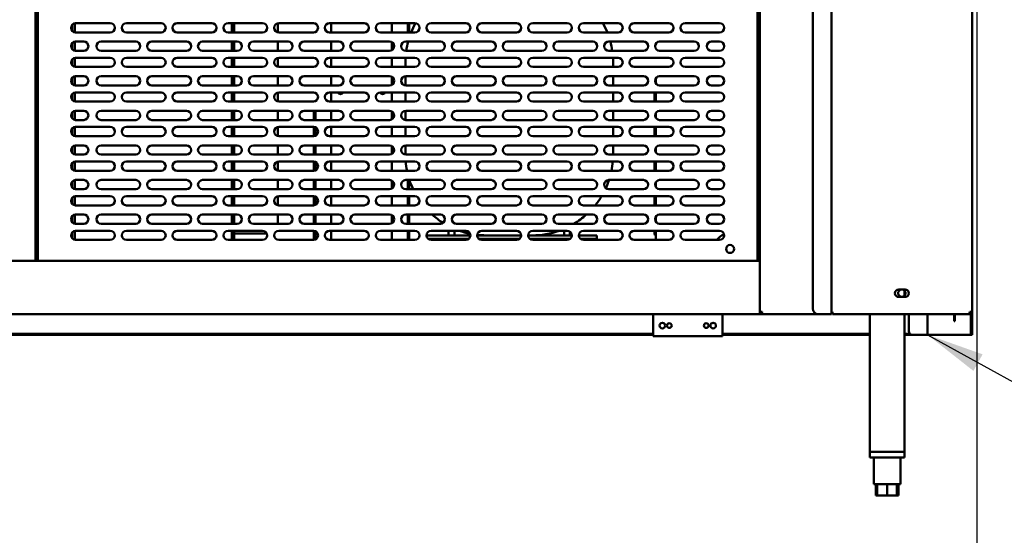
# Model space of a CAD drawing. Units: millimetres. Extents: x 65 to 5840, y 100 to 4100.
# Drawn here: x 1514 to 2368, y 1038 to 1485 of the extents above; entities that cross this region are included whole.
import ezdxf

# ---------------------------------------------------------------- set-up
doc = ezdxf.new("R2010")
doc.units = ezdxf.units.MM
doc.header["$LTSCALE"] = 20
for name, color, linetype, lineweight in [('Dimension (ISO)', 7, 'Continuous', 25), ('Symbol (ISO)', 7, 'Continuous', 25), ('Visible (ISO)', 7, 'Continuous', 50)]:
    doc.layers.add(name, color=color, linetype=linetype, lineweight=lineweight)
doc.styles.add('Note Text (ISO)', font='tahoma.ttf')
doc.dimstyles.new('Default (ISO)', dxfattribs={"dimscale": 20, "dimtxt": 2.5, "dimasz": 2.5, "dimexe": 1, "dimexo": 2, "dimgap": 0.762, "dimtad": 1, "dimtoh": 1, "dimdec": 1, "dimrnd": 1e-08, "dimzin": 0, "dimdsep": 46, "dimtxsty": 'Note Text (ISO)', "dimcen": 0.09, "dimdle": 10, "dimclrd": 256, "dimclre": 256, "dimclrt": 256, "dimadec": 1, "dimazin": 0, "dimtfac": 1.40208, "dimtmove": 0, "dimatfit": 3, "dimfxl": 1, "dimtolj": 1, "dimtzin": 0, "dimlwd": -1, "dimlwe": -1, "dimarcsym": 0})
doc.dimstyles.new('Default - Method 1b (ISO)$7', dxfattribs={"dimscale": 20, "dimtxt": 2.5, "dimasz": 2.5, "dimexe": 3.175, "dimexo": 0, "dimgap": 0.762, "dimtad": 1, "dimtoh": 1, "dimrnd": 1e-08, "dimtxsty": 'Note Text (ISO)', "dimcen": 0.09, "dimdle": 10, "dimclrd": 256, "dimclre": 256, "dimclrt": 256, "dimazin": 2, "dimtfac": 1.4, "dimtmove": 0, "dimatfit": 3, "dimfxl": 1, "dimtolj": 1, "dimlwd": -1, "dimlwe": -1, "dimarcsym": 0})

# ---------------------------------------------------------------- blocks, each defined once
blk = doc.blocks.new('*D6')
at = {"layer": 'Defpoints', "color": 0, "transparency": 16777216}
for p in [(412.64, 1932), (2343.64, 1932), (2343.64, 937.78)]:
    blk.add_point(p, dxfattribs=at)
at = {"layer": 'Dimension (ISO)', "transparency": 16777216}
for p, q in [((412.64, 1892), (412.64, 917.78)), ((2343.64, 1892), (2343.64, 917.78)), ((462.64, 937.78), (2293.64, 937.78))]:
    blk.add_line(p, q, dxfattribs=at)
for points in [[(462.64, 946.11), (462.64, 929.44), (412.64, 937.78)], [(2293.64, 946.11), (2293.64, 929.44), (2343.64, 937.78)]]:
    blk.add_solid(points, dxfattribs=at)
at = {"layer": 'Dimension (ISO)', "transparency": 16777216, "insert": (1597.62, 1005.1), "char_height": 50, "attachment_point": 1, "style": 'Note Text (ISO)'}
blk.add_mtext('\\A1;1931', dxfattribs=at)

msp = doc.modelspace()

# ---------------------------------------------------------------- linework, layer by layer
at = {"layer": 'Visible (ISO)'}
for p, q in [((2155.54, 1231.34), (2155.54, 1932)), ((2217.74, 1230), (2217.74, 1928.6)), ((2339.74, 1928.6), (2339.74, 1232.2)), ((2201.54, 1923.6), (2201.54, 1235)), ((1527.94, 1690), (1527.94, 1276.4)), ((1530.14, 1690), (1530.14, 1276.4)), ((2153.54, 1690), (2153.54, 1276.4)), ((1559.94, 1481.16), (1559.94, 1475.65)), ((1562.04, 1474.48), (1562.04, 1482.32)), ((1562.84, 1482.4), (1592.84, 1482.4)), ((1606.84, 1482.4), (1636.84, 1482.4)), ((1650.84, 1482.4), (1680.84, 1482.4)), ((1694.84, 1482.4), (1724.84, 1482.4)), ((1698.04, 1482.4), (1698.04, 1474.4)), ((1700.04, 1474.4), (1700.04, 1482.4)), ((1738.04, 1482.32), (1738.04, 1474.48)), ((1738.84, 1482.4), (1768.84, 1482.4)), ((1782.84, 1482.4), (1812.84, 1482.4)), ((1784.34, 1482.4), (1784.34, 1474.4)), ((1826.84, 1482.4), (1856.84, 1482.4)), ((1836.74, 1482.4), (1836.74, 1474.4)), ((1850.54, 1482.4), (1850.54, 1474.4)), ((1851.74, 1482.4), (1851.74, 1474.4)), ((1870.84, 1482.4), (1900.84, 1482.4)), ((1914.84, 1482.4), (1944.84, 1482.4)), ((1958.84, 1482.4), (1988.84, 1482.4)), ((2002.84, 1482.4), (2032.84, 1482.4)), ((2046.84, 1482.4), (2076.84, 1482.4)), ((2090.84, 1482.4), (2120.84, 1482.4)), ((1592.84, 1474.4), (1562.84, 1474.4)), ((1636.84, 1474.4), (1606.84, 1474.4)), ((1680.84, 1474.4), (1650.84, 1474.4)), ((1724.84, 1474.4), (1694.84, 1474.4)), ((1768.84, 1474.4), (1738.84, 1474.4)), ((1812.84, 1474.4), (1782.84, 1474.4)), ((1856.84, 1474.4), (1826.84, 1474.4)), ((1900.84, 1474.4), (1870.84, 1474.4)), ((1944.84, 1474.4), (1914.84, 1474.4)), ((1988.84, 1474.4), (1958.84, 1474.4)), ((2032.84, 1474.4), (2002.84, 1474.4)), ((2076.84, 1474.4), (2046.84, 1474.4)), ((2120.84, 1474.4), (2090.84, 1474.4)), ((1559.94, 1465.16), (1559.94, 1459.65)), ((1562.04, 1458.48), (1562.04, 1466.32)), ((1562.84, 1466.4), (1569.84, 1466.4)), ((1584.84, 1466.4), (1614.84, 1466.4)), ((1628.84, 1466.4), (1658.84, 1466.4)), ((1672.84, 1466.4), (1702.84, 1466.4)), ((1698.04, 1466.4), (1698.04, 1458.4)), ((1700.04, 1458.4), (1700.04, 1466.4)), ((1716.84, 1466.4), (1746.84, 1466.4)), ((1738.04, 1466.4), (1738.04, 1458.4)), ((1760.84, 1466.4), (1790.84, 1466.4)), ((1784.34, 1466.4), (1784.34, 1458.4)), ((1804.84, 1466.4), (1834.84, 1466.4)), ((1836.74, 1465.92), (1836.74, 1458.88)), ((1848.84, 1466.4), (1878.84, 1466.4)), ((1850.54, 1466.4), (1850.54, 1465.01)), ((1892.84, 1466.4), (1922.84, 1466.4)), ((1936.84, 1466.4), (1966.84, 1466.4)), ((1980.84, 1466.4), (2010.84, 1466.4)), ((2024.84, 1466.4), (2054.84, 1466.4)), ((2068.84, 1466.4), (2098.84, 1466.4)), ((2113.84, 1466.4), (2120.84, 1466.4)), ((1559.94, 1451.16), (1559.94, 1445.65)), ((1562.04, 1444.48), (1562.04, 1452.32)), ((1569.84, 1458.4), (1562.84, 1458.4)), ((1562.84, 1452.4), (1592.84, 1452.4)), ((1614.84, 1458.4), (1584.84, 1458.4)), ((1606.84, 1452.4), (1636.84, 1452.4)), ((1658.84, 1458.4), (1628.84, 1458.4)), ((1650.84, 1452.4), (1680.84, 1452.4)), ((1702.84, 1458.4), (1672.84, 1458.4)), ((1694.84, 1452.4), (1724.84, 1452.4)), ((1698.04, 1452.4), (1698.04, 1444.4)), ((1700.04, 1444.4), (1700.04, 1452.4)), ((1746.84, 1458.4), (1716.84, 1458.4)), ((1738.04, 1452.32), (1738.04, 1444.48)), ((1738.84, 1452.4), (1768.84, 1452.4)), ((1790.84, 1458.4), (1760.84, 1458.4)), ((1782.84, 1452.4), (1812.84, 1452.4)), ((1784.34, 1452.4), (1784.34, 1444.4)), ((1834.84, 1458.4), (1804.84, 1458.4)), ((1826.84, 1452.4), (1856.84, 1452.4)), ((1836.74, 1452.4), (1836.74, 1444.4)), ((1878.84, 1458.4), (1848.84, 1458.4)), ((1870.84, 1452.4), (1900.84, 1452.4)), ((1922.84, 1458.4), (1892.84, 1458.4)), ((1914.84, 1452.4), (1944.84, 1452.4)), ((1966.84, 1458.4), (1936.84, 1458.4)), ((1958.84, 1452.4), (1988.84, 1452.4)), ((2010.84, 1458.4), (1980.84, 1458.4)), ((2002.84, 1452.4), (2032.84, 1452.4)), ((2054.84, 1458.4), (2024.84, 1458.4)), ((2046.84, 1452.4), (2076.84, 1452.4)), ((2098.84, 1458.4), (2068.84, 1458.4)), ((2090.84, 1452.4), (2120.84, 1452.4)), ((2120.84, 1458.4), (2113.84, 1458.4)), ((1592.84, 1444.4), (1562.84, 1444.4)), ((1636.84, 1444.4), (1606.84, 1444.4)), ((1680.84, 1444.4), (1650.84, 1444.4)), ((1724.84, 1444.4), (1694.84, 1444.4)), ((1768.84, 1444.4), (1738.84, 1444.4)), ((1812.84, 1444.4), (1782.84, 1444.4)), ((1856.84, 1444.4), (1826.84, 1444.4)), ((1848.54, 1448.4), (1848.54, 1444.4)), ((1900.84, 1444.4), (1870.84, 1444.4)), ((1944.84, 1444.4), (1914.84, 1444.4)), ((1988.84, 1444.4), (1958.84, 1444.4)), ((2032.84, 1444.4), (2002.84, 1444.4)), ((2028.54, 1444.4), (2028.54, 1448.4)), ((2076.84, 1444.4), (2046.84, 1444.4)), ((2120.84, 1444.4), (2090.84, 1444.4)), ((1559.94, 1435.16), (1559.94, 1429.65)), ((1562.04, 1428.48), (1562.04, 1436.32)), ((1562.84, 1436.4), (1569.84, 1436.4)), ((1584.84, 1436.4), (1614.84, 1436.4)), ((1628.84, 1436.4), (1658.84, 1436.4)), ((1672.84, 1436.4), (1702.84, 1436.4)), ((1698.04, 1436.4), (1698.04, 1428.4)), ((1700.04, 1428.4), (1700.04, 1436.4)), ((1716.84, 1436.4), (1746.84, 1436.4)), ((1738.04, 1436.4), (1738.04, 1428.4)), ((1760.84, 1436.4), (1790.84, 1436.4)), ((1784.34, 1436.4), (1784.34, 1428.4)), ((1804.84, 1436.4), (1834.84, 1436.4)), ((1836.74, 1435.92), (1836.74, 1428.88)), ((1848.54, 1436.39), (1848.54, 1428.41)), ((1848.84, 1436.4), (1878.84, 1436.4)), ((1892.84, 1436.4), (1922.84, 1436.4)), ((1936.84, 1436.4), (1966.84, 1436.4)), ((1980.84, 1436.4), (2010.84, 1436.4)), ((2024.84, 1436.4), (2054.84, 1436.4)), ((2028.54, 1428.4), (2028.54, 1436.4)), ((2065.57, 1430.1), (2065.57, 1434.7)), ((2068.84, 1436.4), (2098.84, 1436.4)), ((2113.84, 1436.4), (2120.84, 1436.4)), ((1569.84, 1428.4), (1562.84, 1428.4)), ((1614.84, 1428.4), (1584.84, 1428.4)), ((1658.84, 1428.4), (1628.84, 1428.4)), ((1702.84, 1428.4), (1672.84, 1428.4)), ((1746.84, 1428.4), (1716.84, 1428.4)), ((1790.84, 1428.4), (1760.84, 1428.4)), ((1834.84, 1428.4), (1804.84, 1428.4)), ((1878.84, 1428.4), (1848.84, 1428.4)), ((1922.84, 1428.4), (1892.84, 1428.4)), ((1966.84, 1428.4), (1936.84, 1428.4)), ((2010.84, 1428.4), (1980.84, 1428.4)), ((2054.84, 1428.4), (2024.84, 1428.4)), ((2098.84, 1428.4), (2068.84, 1428.4)), ((2120.84, 1428.4), (2113.84, 1428.4)), ((1559.94, 1421.16), (1559.94, 1415.65)), ((1562.04, 1414.48), (1562.04, 1422.32)), ((1562.84, 1422.4), (1592.84, 1422.4)), ((1606.84, 1422.4), (1636.84, 1422.4)), ((1650.84, 1422.4), (1680.84, 1422.4)), ((1694.84, 1422.4), (1724.84, 1422.4)), ((1698.04, 1422.4), (1698.04, 1414.4)), ((1700.04, 1414.4), (1700.04, 1422.4)), ((1738.04, 1422.32), (1738.04, 1414.48)), ((1738.84, 1422.4), (1768.84, 1422.4)), ((1782.84, 1422.4), (1812.84, 1422.4)), ((1784.34, 1422.4), (1784.34, 1414.4)), ((1826.84, 1422.4), (1856.84, 1422.4)), ((1836.74, 1422.4), (1836.74, 1414.4)), ((1848.54, 1422.4), (1848.54, 1414.4)), ((1870.84, 1422.4), (1900.84, 1422.4)), ((1914.84, 1422.4), (1944.84, 1422.4)), ((1958.84, 1422.4), (1988.84, 1422.4)), ((2002.84, 1422.4), (2032.84, 1422.4)), ((2028.54, 1414.4), (2028.54, 1422.4)), ((2046.84, 1422.4), (2076.84, 1422.4)), ((2064.54, 1422.4), (2064.54, 1414.4)), ((2065.57, 1414.4), (2065.57, 1422.4)), ((2090.84, 1422.4), (2120.84, 1422.4)), ((1592.84, 1414.4), (1562.84, 1414.4)), ((1636.84, 1414.4), (1606.84, 1414.4)), ((1680.84, 1414.4), (1650.84, 1414.4)), ((1724.84, 1414.4), (1694.84, 1414.4)), ((1768.84, 1414.4), (1738.84, 1414.4)), ((1812.84, 1414.4), (1782.84, 1414.4)), ((1856.84, 1414.4), (1826.84, 1414.4)), ((1900.84, 1414.4), (1870.84, 1414.4)), ((1944.84, 1414.4), (1914.84, 1414.4)), ((1988.84, 1414.4), (1958.84, 1414.4)), ((2032.84, 1414.4), (2002.84, 1414.4)), ((2076.84, 1414.4), (2046.84, 1414.4)), ((2120.84, 1414.4), (2090.84, 1414.4)), ((1559.94, 1405.16), (1559.94, 1399.65)), ((1562.04, 1398.48), (1562.04, 1406.32)), ((1562.84, 1406.4), (1569.84, 1406.4)), ((1584.84, 1406.4), (1614.84, 1406.4)), ((1628.84, 1406.4), (1658.84, 1406.4)), ((1672.84, 1406.4), (1702.84, 1406.4)), ((1698.04, 1406.4), (1698.04, 1398.4)), ((1700.04, 1398.4), (1700.04, 1406.4)), ((1716.84, 1406.4), (1746.84, 1406.4)), ((1738.04, 1406.4), (1738.04, 1398.4)), ((1760.84, 1406.4), (1790.84, 1406.4)), ((1769.34, 1406.4), (1769.34, 1398.4)), ((1770.54, 1406.4), (1770.54, 1398.4)), ((1784.34, 1406.4), (1784.34, 1398.4)), ((1804.84, 1406.4), (1834.84, 1406.4)), ((1836.74, 1405.92), (1836.74, 1398.88)), ((1848.54, 1406.39), (1848.54, 1398.41)), ((1848.84, 1406.4), (1878.84, 1406.4)), ((1892.84, 1406.4), (1922.84, 1406.4)), ((1936.84, 1406.4), (1966.84, 1406.4)), ((1980.84, 1406.4), (2010.84, 1406.4)), ((2024.84, 1406.4), (2054.84, 1406.4)), ((2028.54, 1398.4), (2028.54, 1406.4)), ((2065.57, 1400.1), (2065.57, 1404.7)), ((2068.84, 1406.4), (2098.84, 1406.4)), ((2113.84, 1406.4), (2120.84, 1406.4)), ((1559.94, 1391.16), (1559.94, 1385.65)), ((1562.04, 1384.48), (1562.04, 1392.32)), ((1569.84, 1398.4), (1562.84, 1398.4)), ((1562.84, 1392.4), (1592.84, 1392.4)), ((1614.84, 1398.4), (1584.84, 1398.4)), ((1606.84, 1392.4), (1636.84, 1392.4)), ((1658.84, 1398.4), (1628.84, 1398.4)), ((1650.84, 1392.4), (1680.84, 1392.4)), ((1702.84, 1398.4), (1672.84, 1398.4)), ((1694.84, 1392.4), (1724.84, 1392.4)), ((1698.04, 1392.4), (1698.04, 1384.4)), ((1700.04, 1384.4), (1700.04, 1392.4)), ((1746.84, 1398.4), (1716.84, 1398.4)), ((1738.04, 1392.32), (1738.04, 1384.48)), ((1738.84, 1392.4), (1768.84, 1392.4)), ((1790.84, 1398.4), (1760.84, 1398.4)), ((1769.34, 1392.37), (1769.34, 1384.43)), ((1770.54, 1392.02), (1770.54, 1384.78)), ((1782.84, 1392.4), (1812.84, 1392.4)), ((1784.34, 1392.4), (1784.34, 1384.4)), ((1834.84, 1398.4), (1804.84, 1398.4)), ((1826.84, 1392.4), (1856.84, 1392.4)), ((1836.74, 1392.4), (1836.74, 1384.4)), ((1848.54, 1392.4), (1848.54, 1384.4)), ((1878.84, 1398.4), (1848.84, 1398.4)), ((1870.84, 1392.4), (1900.84, 1392.4)), ((1922.84, 1398.4), (1892.84, 1398.4)), ((1914.84, 1392.4), (1944.84, 1392.4)), ((1966.84, 1398.4), (1936.84, 1398.4)), ((1958.84, 1392.4), (1988.84, 1392.4)), ((2010.84, 1398.4), (1980.84, 1398.4)), ((2002.84, 1392.4), (2032.84, 1392.4)), ((2054.84, 1398.4), (2024.84, 1398.4)), ((2028.54, 1384.4), (2028.54, 1392.4)), ((2046.84, 1392.4), (2076.84, 1392.4)), ((2064.54, 1392.4), (2064.54, 1384.4)), ((2065.57, 1384.4), (2065.57, 1392.4)), ((2098.84, 1398.4), (2068.84, 1398.4)), ((2090.84, 1392.4), (2120.84, 1392.4)), ((2120.84, 1398.4), (2113.84, 1398.4)), ((1592.84, 1384.4), (1562.84, 1384.4)), ((1636.84, 1384.4), (1606.84, 1384.4)), ((1680.84, 1384.4), (1650.84, 1384.4)), ((1724.84, 1384.4), (1694.84, 1384.4)), ((1768.84, 1384.4), (1738.84, 1384.4)), ((1812.84, 1384.4), (1782.84, 1384.4)), ((1856.84, 1384.4), (1826.84, 1384.4)), ((1900.84, 1384.4), (1870.84, 1384.4)), ((1944.84, 1384.4), (1914.84, 1384.4)), ((1988.84, 1384.4), (1958.84, 1384.4)), ((2032.84, 1384.4), (2002.84, 1384.4)), ((2076.84, 1384.4), (2046.84, 1384.4)), ((2120.84, 1384.4), (2090.84, 1384.4)), ((1559.94, 1375.16), (1559.94, 1369.65)), ((1562.04, 1368.48), (1562.04, 1376.32)), ((1562.84, 1376.4), (1569.84, 1376.4)), ((1584.84, 1376.4), (1614.84, 1376.4)), ((1628.84, 1376.4), (1658.84, 1376.4)), ((1672.84, 1376.4), (1702.84, 1376.4)), ((1698.04, 1376.4), (1698.04, 1368.4)), ((1700.04, 1368.4), (1700.04, 1376.4)), ((1716.84, 1376.4), (1746.84, 1376.4)), ((1738.04, 1376.4), (1738.04, 1368.4)), ((1760.84, 1376.4), (1790.84, 1376.4)), ((1769.34, 1376.4), (1769.34, 1368.4)), ((1770.54, 1376.4), (1770.54, 1368.4)), ((1784.34, 1376.4), (1784.34, 1368.4)), ((1804.84, 1376.4), (1834.84, 1376.4)), ((1836.74, 1375.92), (1836.74, 1368.88)), ((1848.54, 1376.39), (1848.54, 1368.41)), ((1848.84, 1376.4), (1878.84, 1376.4)), ((1892.84, 1376.4), (1922.84, 1376.4)), ((1936.84, 1376.4), (1966.84, 1376.4)), ((1980.84, 1376.4), (2010.84, 1376.4)), ((2024.84, 1376.4), (2054.84, 1376.4)), ((2028.54, 1368.4), (2028.54, 1376.4)), ((2065.57, 1370.1), (2065.57, 1374.7)), ((2068.84, 1376.4), (2098.84, 1376.4)), ((2113.84, 1376.4), (2120.84, 1376.4)), ((1569.84, 1368.4), (1562.84, 1368.4)), ((1614.84, 1368.4), (1584.84, 1368.4)), ((1658.84, 1368.4), (1628.84, 1368.4)), ((1702.84, 1368.4), (1672.84, 1368.4)), ((1746.84, 1368.4), (1716.84, 1368.4)), ((1790.84, 1368.4), (1760.84, 1368.4)), ((1834.84, 1368.4), (1804.84, 1368.4)), ((1878.84, 1368.4), (1848.84, 1368.4)), ((1922.84, 1368.4), (1892.84, 1368.4)), ((1966.84, 1368.4), (1936.84, 1368.4)), ((2010.84, 1368.4), (1980.84, 1368.4)), ((2054.84, 1368.4), (2024.84, 1368.4)), ((2098.84, 1368.4), (2068.84, 1368.4)), ((2120.84, 1368.4), (2113.84, 1368.4)), ((1559.94, 1361.16), (1559.94, 1355.65)), ((1562.04, 1354.48), (1562.04, 1362.32)), ((1562.84, 1362.4), (1592.84, 1362.4)), ((1606.84, 1362.4), (1636.84, 1362.4)), ((1650.84, 1362.4), (1680.84, 1362.4)), ((1694.84, 1362.4), (1724.84, 1362.4)), ((1698.04, 1362.4), (1698.04, 1354.4)), ((1700.04, 1354.4), (1700.04, 1362.4)), ((1738.04, 1362.32), (1738.04, 1354.48)), ((1738.84, 1362.4), (1768.84, 1362.4)), ((1769.34, 1362.37), (1769.34, 1354.43)), ((1770.54, 1362.02), (1770.54, 1354.78)), ((1782.84, 1362.4), (1812.84, 1362.4)), ((1784.34, 1362.4), (1784.34, 1354.4)), ((1826.84, 1362.4), (1856.84, 1362.4)), ((1836.74, 1362.4), (1836.74, 1354.4)), ((1870.84, 1362.4), (1900.84, 1362.4)), ((1914.84, 1362.4), (1944.84, 1362.4)), ((1958.84, 1362.4), (1988.84, 1362.4)), ((2002.84, 1362.4), (2032.84, 1362.4)), ((2046.84, 1362.4), (2076.84, 1362.4)), ((2064.54, 1362.4), (2064.54, 1354.4)), ((2065.57, 1354.4), (2065.57, 1362.4)), ((2090.84, 1362.4), (2120.84, 1362.4)), ((1592.84, 1354.4), (1562.84, 1354.4)), ((1636.84, 1354.4), (1606.84, 1354.4)), ((1680.84, 1354.4), (1650.84, 1354.4)), ((1724.84, 1354.4), (1694.84, 1354.4)), ((1768.84, 1354.4), (1738.84, 1354.4)), ((1812.84, 1354.4), (1782.84, 1354.4)), ((1856.84, 1354.4), (1826.84, 1354.4)), ((1900.84, 1354.4), (1870.84, 1354.4)), ((1944.84, 1354.4), (1914.84, 1354.4)), ((1988.84, 1354.4), (1958.84, 1354.4)), ((2032.84, 1354.4), (2002.84, 1354.4)), ((2076.84, 1354.4), (2046.84, 1354.4)), ((2120.84, 1354.4), (2090.84, 1354.4)), ((1559.94, 1345.16), (1559.94, 1339.65)), ((1562.04, 1338.48), (1562.04, 1346.32)), ((1562.84, 1346.4), (1569.84, 1346.4)), ((1584.84, 1346.4), (1614.84, 1346.4)), ((1628.84, 1346.4), (1658.84, 1346.4)), ((1672.84, 1346.4), (1702.84, 1346.4)), ((1698.04, 1346.4), (1698.04, 1338.4)), ((1700.04, 1338.4), (1700.04, 1346.4)), ((1716.84, 1346.4), (1746.84, 1346.4)), ((1738.04, 1346.4), (1738.04, 1338.4)), ((1760.84, 1346.4), (1790.84, 1346.4)), ((1769.34, 1346.4), (1769.34, 1338.4)), ((1770.54, 1346.4), (1770.54, 1338.4)), ((1784.34, 1346.4), (1784.34, 1338.4)), ((1804.84, 1346.4), (1834.84, 1346.4)), ((1836.74, 1345.92), (1836.74, 1338.88)), ((1848.84, 1346.4), (1878.84, 1346.4)), ((1850.54, 1346.4), (1850.54, 1338.4)), ((1851.74, 1346.4), (1851.74, 1338.4)), ((1892.84, 1346.4), (1922.84, 1346.4)), ((1936.84, 1346.4), (1966.84, 1346.4)), ((1980.84, 1346.4), (2010.84, 1346.4)), ((2024.84, 1346.4), (2054.84, 1346.4)), ((2065.57, 1340.1), (2065.57, 1344.7)), ((2068.84, 1346.4), (2098.84, 1346.4)), ((2113.84, 1346.4), (2120.84, 1346.4)), ((1559.94, 1331.16), (1559.94, 1325.65)), ((1562.04, 1324.48), (1562.04, 1332.32)), ((1569.84, 1338.4), (1562.84, 1338.4)), ((1562.84, 1332.4), (1592.84, 1332.4)), ((1614.84, 1338.4), (1584.84, 1338.4)), ((1606.84, 1332.4), (1636.84, 1332.4)), ((1658.84, 1338.4), (1628.84, 1338.4)), ((1650.84, 1332.4), (1680.84, 1332.4)), ((1702.84, 1338.4), (1672.84, 1338.4)), ((1694.84, 1332.4), (1724.84, 1332.4)), ((1698.04, 1332.4), (1698.04, 1324.4)), ((1700.04, 1324.4), (1700.04, 1332.4)), ((1746.84, 1338.4), (1716.84, 1338.4)), ((1738.04, 1332.32), (1738.04, 1324.48)), ((1738.84, 1332.4), (1768.84, 1332.4)), ((1790.84, 1338.4), (1760.84, 1338.4)), ((1769.34, 1332.37), (1769.34, 1324.43)), ((1770.54, 1332.02), (1770.54, 1324.78)), ((1782.84, 1332.4), (1812.84, 1332.4)), ((1784.34, 1332.4), (1784.34, 1324.4)), ((1834.84, 1338.4), (1804.84, 1338.4)), ((1826.84, 1332.4), (1856.84, 1332.4)), ((1836.74, 1332.4), (1836.74, 1324.4)), ((1878.84, 1338.4), (1848.84, 1338.4)), ((1850.54, 1332.4), (1850.54, 1324.4)), ((1851.74, 1332.4), (1851.74, 1324.4)), ((1870.84, 1332.4), (1900.84, 1332.4)), ((1922.84, 1338.4), (1892.84, 1338.4)), ((1914.84, 1332.4), (1944.84, 1332.4)), ((1966.84, 1338.4), (1936.84, 1338.4)), ((1958.84, 1332.4), (1988.84, 1332.4)), ((2010.84, 1338.4), (1980.84, 1338.4)), ((2002.84, 1332.4), (2032.84, 1332.4)), ((2054.84, 1338.4), (2024.84, 1338.4)), ((2046.84, 1332.4), (2076.84, 1332.4)), ((2064.54, 1332.4), (2064.54, 1324.4)), ((2065.57, 1324.4), (2065.57, 1332.4)), ((2098.84, 1338.4), (2068.84, 1338.4)), ((2090.84, 1332.4), (2120.84, 1332.4)), ((2120.84, 1338.4), (2113.84, 1338.4)), ((1592.84, 1324.4), (1562.84, 1324.4)), ((1636.84, 1324.4), (1606.84, 1324.4)), ((1680.84, 1324.4), (1650.84, 1324.4)), ((1724.84, 1324.4), (1694.84, 1324.4)), ((1768.84, 1324.4), (1738.84, 1324.4)), ((1812.84, 1324.4), (1782.84, 1324.4)), ((1856.84, 1324.4), (1826.84, 1324.4)), ((1900.84, 1324.4), (1870.84, 1324.4)), ((1944.84, 1324.4), (1914.84, 1324.4)), ((1988.84, 1324.4), (1958.84, 1324.4)), ((2032.84, 1324.4), (2002.84, 1324.4)), ((2076.84, 1324.4), (2046.84, 1324.4)), ((2120.84, 1324.4), (2090.84, 1324.4)), ((1559.94, 1315.16), (1559.94, 1309.65)), ((1562.04, 1308.48), (1562.04, 1316.32)), ((1562.84, 1316.4), (1569.84, 1316.4)), ((1584.84, 1316.4), (1614.84, 1316.4)), ((1628.84, 1316.4), (1658.84, 1316.4)), ((1672.84, 1316.4), (1702.84, 1316.4)), ((1698.04, 1316.4), (1698.04, 1308.4)), ((1700.04, 1308.4), (1700.04, 1316.4)), ((1716.84, 1316.4), (1746.84, 1316.4)), ((1738.04, 1316.4), (1738.04, 1309.9)), ((1760.84, 1316.4), (1790.84, 1316.4)), ((1769.34, 1316.4), (1769.34, 1308.4)), ((1770.54, 1316.4), (1770.54, 1308.4)), ((1784.34, 1316.4), (1784.34, 1308.4)), ((1804.84, 1316.4), (1834.84, 1316.4)), ((1836.74, 1315.92), (1836.74, 1308.88)), ((1848.84, 1316.4), (1878.84, 1316.4)), ((1850.54, 1316.4), (1850.54, 1308.4)), ((1851.74, 1316.4), (1851.74, 1308.4)), ((1892.84, 1316.4), (1922.84, 1316.4)), ((1936.84, 1316.4), (1966.84, 1316.4)), ((1980.84, 1316.4), (2010.84, 1316.4)), ((2024.84, 1316.4), (2054.84, 1316.4)), ((2065.57, 1310.1), (2065.57, 1314.7)), ((2068.84, 1316.4), (2098.84, 1316.4)), ((2113.84, 1316.4), (2120.84, 1316.4)), ((1569.84, 1308.4), (1562.84, 1308.4)), ((1614.84, 1308.4), (1584.84, 1308.4)), ((1658.84, 1308.4), (1628.84, 1308.4)), ((1702.84, 1308.4), (1672.84, 1308.4)), ((1746.84, 1308.4), (1716.84, 1308.4)), ((1790.84, 1308.4), (1760.84, 1308.4)), ((1834.84, 1308.4), (1804.84, 1308.4)), ((1878.84, 1308.4), (1848.84, 1308.4)), ((1922.84, 1308.4), (1892.84, 1308.4)), ((1966.84, 1308.4), (1936.84, 1308.4)), ((2010.84, 1308.4), (1980.84, 1308.4)), ((2054.84, 1308.4), (2024.84, 1308.4)), ((2098.84, 1308.4), (2068.84, 1308.4)), ((2120.84, 1308.4), (2113.84, 1308.4)), ((1559.94, 1301.16), (1559.94, 1295.65)), ((1562.04, 1294.48), (1562.04, 1302.32)), ((1562.84, 1302.4), (1592.84, 1302.4)), ((1606.84, 1302.4), (1636.84, 1302.4)), ((1650.84, 1302.4), (1680.84, 1302.4)), ((1694.84, 1302.4), (1724.84, 1302.4)), ((1698.04, 1302.4), (1698.04, 1294.4)), ((1700.04, 1294.4), (1700.04, 1302.4)), ((1700.04, 1299.9), (1728.04, 1299.9)), ((1738.84, 1302.4), (1768.84, 1302.4)), ((1769.34, 1302.37), (1769.34, 1294.43)), ((1770.54, 1302.02), (1770.54, 1294.78)), ((1782.84, 1302.4), (1812.84, 1302.4)), ((1784.34, 1302.4), (1784.34, 1294.4)), ((1826.84, 1302.4), (1856.84, 1302.4)), ((1836.74, 1302.4), (1836.74, 1294.4)), ((1850.54, 1302.4), (1850.54, 1294.4)), ((1851.74, 1302.4), (1851.74, 1294.4)), ((1866.84, 1298.4), (1872.54, 1298.4)), ((1870.84, 1302.4), (1900.84, 1302.4)), ((1904.84, 1298.4), (1872.54, 1298.4)), ((1886.04, 1302.4), (1886.04, 1298.4)), ((1891.04, 1298.4), (1891.04, 1302.4)), ((1948.84, 1298.4), (1910.84, 1298.4)), ((1914.84, 1302.4), (1944.84, 1302.4)), ((1992.84, 1298.4), (1954.84, 1298.4)), ((1958.84, 1302.4), (1988.84, 1302.4)), ((1986.04, 1302.4), (1986.04, 1298.4)), ((1991.04, 1298.4), (1991.04, 1301.74)), ((2004.54, 1298.4), (1998.84, 1298.4)), ((2002.84, 1302.4), (2032.84, 1302.4)), ((2004.54, 1298.4), (2014.54, 1298.4)), ((2014.54, 1295.4), (2014.54, 1298.4)), ((2046.84, 1302.4), (2076.84, 1302.4)), ((2064.54, 1302.4), (2064.54, 1300.02)), ((2065.57, 1294.4), (2065.57, 1302.4)), ((2090.84, 1302.4), (2120.84, 1302.4)), ((1592.84, 1294.4), (1562.84, 1294.4)), ((1636.84, 1294.4), (1606.84, 1294.4)), ((1680.84, 1294.4), (1650.84, 1294.4)), ((1724.84, 1294.4), (1694.84, 1294.4)), ((1768.84, 1294.4), (1738.84, 1294.4)), ((1812.84, 1294.4), (1782.84, 1294.4)), ((1856.84, 1294.4), (1826.84, 1294.4)), ((1872.54, 1295.4), (1868.19, 1295.4)), ((1900.84, 1294.4), (1870.84, 1294.4)), ((1903.49, 1295.4), (1872.54, 1295.4)), ((1890.04, 1295.4), (1890.04, 1294.4)), ((1891.04, 1294.4), (1891.04, 1295.4)), ((1891.04, 1294.9), (1902.78, 1294.9)), ((1947.49, 1295.4), (1912.19, 1295.4)), ((1912.9, 1294.9), (1946.78, 1294.9)), ((1944.84, 1294.4), (1914.84, 1294.4)), ((1991.49, 1295.4), (1956.19, 1295.4)), ((1956.9, 1294.9), (1983.04, 1294.9)), ((1988.84, 1294.4), (1958.84, 1294.4)), ((1987.04, 1295.4), (1987.04, 1294.4)), ((2004.54, 1295.4), (2000.19, 1295.4)), ((2032.84, 1294.4), (2002.84, 1294.4)), ((2014.54, 1295.4), (2004.54, 1295.4)), ((2012.04, 1295.4), (2012.04, 1294.4)), ((2076.84, 1294.4), (2046.84, 1294.4)), ((2120.84, 1294.4), (2090.84, 1294.4)), ((2153.54, 1284.4), (2155.54, 1284.4)), ((476.54, 1276.4), (2155.54, 1276.4)), ((2275.99, 1251.45), (2277.94, 1251.45)), ((2279.54, 1251.45), (2281.49, 1251.45)), ((2280.94, 1250.69), (2280.94, 1245.91)), ((2281.49, 1244.95), (2275.99, 1244.95)), ((2155.54, 1230), (476.54, 1230)), ((2063.24, 1230), (2063.24, 1213.2)), ((2123.24, 1213.2), (2123.24, 1230)), ((2155.54, 1230), (2155.54, 1231.34)), ((2156.74, 1231.34), (2155.54, 1231.34)), ((2156.74, 1231.2), (2155.54, 1231.2)), ((2156.74, 1230), (2155.54, 1230)), ((2156.74, 1230), (2156.74, 1231.2)), ((2156.88, 1231.2), (2156.88, 1230)), ((2206.54, 1230), (2156.88, 1230)), ((2206.54, 1230), (2215.54, 1230)), ((2217.74, 1230), (2215.54, 1230)), ((2217.74, 1232.2), (2218.74, 1232.2)), ((2218.74, 1232.2), (2218.74, 1230)), ((2337.4, 1230), (2218.74, 1230)), ((2250.94, 1230), (2250.94, 1110.7)), ((2280.94, 1230), (2280.94, 1110.7)), ((2284.74, 1230), (2284.74, 1215.2)), ((2300.94, 1212.2), (2300.94, 1230)), ((2324.04, 1229.1), (2324.04, 1230)), ((2324.04, 1224.1), (2324.04, 1229.1)), ((2324.74, 1230), (2324.74, 1229.1)), ((2324.74, 1229.1), (2324.74, 1224.1)), ((2337.4, 1230), (2337.54, 1230)), ((2337.54, 1231.2), (2337.5, 1231.2)), ((2339.74, 1232.2), (2337.54, 1232.2)), ((2337.54, 1231.2), (2337.54, 1230)), ((2338.54, 1213.87), (2338.54, 1230.24)), ((2339.74, 1232.2), (2339.74, 1213.87)), ((2324.04, 1224.1), (2324.74, 1224.1)), ((2063.24, 1212.9), (1408.14, 1212.9)), ((2063.24, 1212.2), (1408.14, 1212.2)), ((2063.24, 1211), (2063.24, 1213.2)), ((2123.24, 1213.2), (2123.24, 1211)), ((2250.94, 1212.9), (2123.24, 1212.9)), ((2250.94, 1212.2), (2123.24, 1212.2)), ((2285.81, 1212.9), (2280.94, 1212.9)), ((2287.74, 1212.2), (2280.94, 1212.2)), ((2298.74, 1212.2), (2287.74, 1212.2)), ((2298.74, 1212.2), (2300.94, 1212.2)), ((2301.94, 1212.2), (2300.94, 1212.2)), ((2337.54, 1212.2), (2301.94, 1212.2)), ((2338.54, 1212.2), (2337.54, 1212.2)), ((2338.54, 1212.2), (2338.54, 1213.87)), ((2338.54, 1212.2), (2339.74, 1212.2)), ((2339.74, 1213.87), (2339.74, 1212.2)), ((2123.24, 1211), (2063.24, 1211)), ((2250.94, 1110.7), (2280.94, 1110.7)), ((2250.94, 1110.7), (2250.94, 1105.7)), ((2278.54, 1110.7), (2253.34, 1110.7)), ((2280.94, 1110.7), (2280.94, 1105.7)), ((2280.94, 1105.7), (2250.94, 1105.7)), ((2254.44, 1105.7), (2254.44, 1082.7)), ((2277.44, 1105.7), (2277.44, 1082.7)), ((2254.44, 1082.7), (2277.44, 1082.7)), ((2256.12, 1082.7), (2256.12, 1072.7)), ((2257.44, 1082.7), (2257.44, 1072.7)), ((2265.94, 1082.7), (2265.94, 1072.7)), ((2274.44, 1082.7), (2274.44, 1072.7)), ((2275.75, 1082.7), (2275.75, 1072.7)), ((2257.44, 1072.7), (2256.12, 1072.7)), ((2265.94, 1072.7), (2257.44, 1072.7)), ((2274.44, 1072.7), (2265.94, 1072.7)), ((2275.75, 1072.7), (2274.44, 1072.7))]:
    msp.add_line(p, q, dxfattribs=at)
for centre, radius in [((2129.87, 1286.6), 3.5), ((2071.24, 1220.12), 2.45), ((2077.24, 1220.12), 2.05), ((2109.24, 1220.12), 2.05), ((2115.24, 1220.12), 2.45)]:
    msp.add_circle(centre, radius, dxfattribs=at)
for centre, radius, start, end in [((1562.84, 1478.4), 4, 90, 270), ((1592.84, 1478.4), 4, 270, 90), ((1606.84, 1478.4), 4, 90, 270), ((1636.84, 1478.4), 4, 270, 90), ((1650.84, 1478.4), 4, 90, 270), ((1680.84, 1478.4), 4, 270, 90), ((1694.84, 1478.4), 4, 90, 270), ((1724.84, 1478.4), 4, 270, 90), ((1738.84, 1478.4), 4, 90, 270), ((1768.84, 1478.4), 4, 270, 90), ((1782.84, 1478.4), 4, 90, 270), ((1812.84, 1478.4), 4, 270, 90), ((1826.84, 1478.4), 4, 90, 270), ((1918.54, 1448.4), 70, 150.96947, 158.19625), ((1856.84, 1478.4), 4, 270, 90), ((1870.84, 1478.4), 4, 90, 270), ((1900.84, 1478.4), 4, 270, 90), ((1914.84, 1478.4), 4, 90, 270), ((1944.84, 1478.4), 4, 270, 90), ((1958.84, 1478.4), 4, 90, 270), ((1988.84, 1478.4), 4, 270, 90), ((2002.84, 1478.4), 4, 90, 270), ((1958.54, 1448.4), 70, 21.80375, 29.05928), ((2032.84, 1478.4), 4, 270, 90), ((2046.84, 1478.4), 4, 90, 270), ((2076.84, 1478.4), 4, 270, 90), ((2090.84, 1478.4), 4, 90, 270), ((2120.84, 1478.4), 4, 270, 90), ((1562.84, 1462.4), 4, 90, 270), ((1569.84, 1462.4), 4, 270, 90), ((1584.84, 1462.4), 4, 90, 270), ((1614.84, 1462.4), 4, 270, 90), ((1628.84, 1462.4), 4, 90, 270), ((1658.84, 1462.4), 4, 270, 90), ((1672.84, 1462.4), 4, 90, 270), ((1702.84, 1462.4), 4, 270, 90), ((1716.84, 1462.4), 4, 90, 270), ((1746.84, 1462.4), 4, 270, 90), ((1760.84, 1462.4), 4, 90, 270), ((1790.84, 1462.4), 4, 270, 90), ((1804.84, 1462.4), 4, 90, 270), ((1834.84, 1462.4), 4, 270, 90), ((1848.84, 1462.4), 4, 90, 270), ((1918.54, 1448.4), 70, 165.0994, 171.78679), ((1878.84, 1462.4), 4, 270, 90), ((1892.84, 1462.4), 4, 90, 270), ((1922.84, 1462.4), 4, 270, 90), ((1936.84, 1462.4), 4, 90, 270), ((1966.84, 1462.4), 4, 270, 90), ((1980.84, 1462.4), 4, 90, 270), ((2010.84, 1462.4), 4, 270, 90), ((2024.84, 1462.4), 4, 90, 270), ((1958.54, 1448.4), 70, 8.21321, 14.9006), ((2054.84, 1462.4), 4, 270, 90), ((2068.84, 1462.4), 4, 90, 270), ((2098.84, 1462.4), 4, 270, 90), ((2113.84, 1462.4), 4, 90, 270), ((2120.84, 1462.4), 4, 270, 90), ((1562.84, 1448.4), 4, 90, 270), ((1592.84, 1448.4), 4, 270, 90), ((1606.84, 1448.4), 4, 90, 270), ((1636.84, 1448.4), 4, 270, 90), ((1650.84, 1448.4), 4, 90, 270), ((1680.84, 1448.4), 4, 270, 90), ((1694.84, 1448.4), 4, 90, 270), ((1724.84, 1448.4), 4, 270, 90), ((1738.84, 1448.4), 4, 90, 270), ((1768.84, 1448.4), 4, 270, 90), ((1782.84, 1448.4), 4, 90, 270), ((1812.84, 1448.4), 4, 270, 90), ((1826.84, 1448.4), 4, 90, 270), ((1918.54, 1448.4), 70, 176.72417, 180), ((1856.84, 1448.4), 4, 270, 90), ((1870.84, 1448.4), 4, 90, 270), ((1900.84, 1448.4), 4, 270, 90), ((1914.84, 1448.4), 4, 90, 270), ((1944.84, 1448.4), 4, 270, 90), ((1958.84, 1448.4), 4, 90, 270), ((1988.84, 1448.4), 4, 270, 90), ((2002.84, 1448.4), 4, 90, 270), ((1958.54, 1448.4), 70, 0, 3.27583), ((2032.84, 1448.4), 4, 270, 90), ((2046.84, 1448.4), 4, 90, 270), ((2076.84, 1448.4), 4, 270, 90), ((2090.84, 1448.4), 4, 90, 270), ((2120.84, 1448.4), 4, 270, 90), ((1562.84, 1432.4), 4, 90, 270), ((1569.84, 1432.4), 4, 270, 90), ((1584.84, 1432.4), 4, 90, 270), ((1614.84, 1432.4), 4, 270, 90), ((1628.84, 1432.4), 4, 90, 270), ((1658.84, 1432.4), 4, 270, 90), ((1672.84, 1432.4), 4, 90, 270), ((1702.84, 1432.4), 4, 270, 90), ((1716.84, 1432.4), 4, 90, 270), ((1746.84, 1432.4), 4, 270, 90), ((1760.84, 1432.4), 4, 90, 270), ((1790.84, 1432.4), 4, 270, 90), ((1804.84, 1432.4), 4, 90, 270), ((1834.84, 1432.4), 4, 270, 90), ((1848.84, 1432.4), 4, 90, 270), ((1878.84, 1432.4), 4, 270, 90), ((1892.84, 1432.4), 4, 90, 270), ((1922.84, 1432.4), 4, 270, 90), ((1936.84, 1432.4), 4, 90, 270), ((1966.84, 1432.4), 4, 270, 90), ((1980.84, 1432.4), 4, 90, 270), ((2010.84, 1432.4), 4, 270, 90), ((2024.84, 1432.4), 4, 90, 270), ((2054.84, 1432.4), 4, 270, 90), ((2068.84, 1432.4), 4, 90, 270), ((2098.84, 1432.4), 4, 270, 90), ((2113.84, 1432.4), 4, 90, 270), ((2120.84, 1432.4), 4, 270, 90), ((1562.84, 1418.4), 4, 90, 270), ((1592.84, 1418.4), 4, 270, 90), ((1606.84, 1418.4), 4, 90, 270), ((1636.84, 1418.4), 4, 270, 90), ((1650.84, 1418.4), 4, 90, 270), ((1680.84, 1418.4), 4, 270, 90), ((1694.84, 1418.4), 4, 90, 270), ((1724.84, 1418.4), 4, 270, 90), ((1738.84, 1418.4), 4, 90, 270), ((1768.84, 1418.4), 4, 270, 90), ((1782.84, 1418.4), 4, 90, 270), ((1792.34, 1423.4), 2.45, 204.08951, 335.91049), ((1812.84, 1418.4), 4, 270, 90), ((1826.84, 1418.4), 4, 90, 270), ((1828.74, 1423.4), 2.45, 204.44028, 335.91049), ((1856.84, 1418.4), 4, 270, 90), ((1870.84, 1418.4), 4, 90, 270), ((1900.84, 1418.4), 4, 270, 90), ((1914.84, 1418.4), 4, 90, 270), ((1944.84, 1418.4), 4, 270, 90), ((1958.84, 1418.4), 4, 90, 270), ((1988.84, 1418.4), 4, 270, 90), ((2002.84, 1418.4), 4, 90, 270), ((2032.84, 1418.4), 4, 270, 90), ((2046.84, 1418.4), 4, 90, 270), ((2076.84, 1418.4), 4, 270, 90), ((2090.84, 1418.4), 4, 90, 270), ((2120.84, 1418.4), 4, 270, 90), ((1562.84, 1402.4), 4, 90, 270), ((1569.84, 1402.4), 4, 270, 90), ((1584.84, 1402.4), 4, 90, 270), ((1614.84, 1402.4), 4, 270, 90), ((1628.84, 1402.4), 4, 90, 270), ((1658.84, 1402.4), 4, 270, 90), ((1672.84, 1402.4), 4, 90, 270), ((1702.84, 1402.4), 4, 270, 90), ((1716.84, 1402.4), 4, 90, 270), ((1746.84, 1402.4), 4, 270, 90), ((1760.84, 1402.4), 4, 90, 270), ((1790.84, 1402.4), 4, 270, 90), ((1804.84, 1402.4), 4, 90, 270), ((1834.84, 1402.4), 4, 270, 90), ((1848.84, 1402.4), 4, 90, 270), ((1878.84, 1402.4), 4, 270, 90), ((1892.84, 1402.4), 4, 90, 270), ((1922.84, 1402.4), 4, 270, 90), ((1936.84, 1402.4), 4, 90, 270), ((1966.84, 1402.4), 4, 270, 90), ((1980.84, 1402.4), 4, 90, 270), ((2010.84, 1402.4), 4, 270, 90), ((2024.84, 1402.4), 4, 90, 270), ((2054.84, 1402.4), 4, 270, 90), ((2068.84, 1402.4), 4, 90, 270), ((2098.84, 1402.4), 4, 270, 90), ((2113.84, 1402.4), 4, 90, 270), ((2120.84, 1402.4), 4, 270, 90), ((1562.84, 1388.4), 4, 90, 270), ((1592.84, 1388.4), 4, 270, 90), ((1606.84, 1388.4), 4, 90, 270), ((1636.84, 1388.4), 4, 270, 90), ((1650.84, 1388.4), 4, 90, 270), ((1680.84, 1388.4), 4, 270, 90), ((1694.84, 1388.4), 4, 90, 270), ((1724.84, 1388.4), 4, 270, 90), ((1738.84, 1388.4), 4, 90, 270), ((1768.84, 1388.4), 4, 270, 90), ((1782.84, 1388.4), 4, 90, 270), ((1812.84, 1388.4), 4, 270, 90), ((1826.84, 1388.4), 4, 90, 270), ((1856.84, 1388.4), 4, 270, 90), ((1870.84, 1388.4), 4, 90, 270), ((1900.84, 1388.4), 4, 270, 90), ((1914.84, 1388.4), 4, 90, 270), ((1944.84, 1388.4), 4, 270, 90), ((1958.84, 1388.4), 4, 90, 270), ((1988.84, 1388.4), 4, 270, 90), ((2002.84, 1388.4), 4, 90, 270), ((2032.84, 1388.4), 4, 270, 90), ((2046.84, 1388.4), 4, 90, 270), ((2076.84, 1388.4), 4, 270, 90), ((2090.84, 1388.4), 4, 90, 270), ((2120.84, 1388.4), 4, 270, 90), ((1562.84, 1372.4), 4, 90, 270), ((1569.84, 1372.4), 4, 270, 90), ((1584.84, 1372.4), 4, 90, 270), ((1614.84, 1372.4), 4, 270, 90), ((1628.84, 1372.4), 4, 90, 270), ((1658.84, 1372.4), 4, 270, 90), ((1672.84, 1372.4), 4, 90, 270), ((1702.84, 1372.4), 4, 270, 90), ((1716.84, 1372.4), 4, 90, 270), ((1746.84, 1372.4), 4, 270, 90), ((1760.84, 1372.4), 4, 90, 270), ((1790.84, 1372.4), 4, 270, 90), ((1804.84, 1372.4), 4, 90, 270), ((1834.84, 1372.4), 4, 270, 90), ((1848.84, 1372.4), 4, 90, 270), ((1878.84, 1372.4), 4, 270, 90), ((1892.84, 1372.4), 4, 90, 270), ((1922.84, 1372.4), 4, 270, 90), ((1936.84, 1372.4), 4, 90, 270), ((1966.84, 1372.4), 4, 270, 90), ((1980.84, 1372.4), 4, 90, 270), ((2010.84, 1372.4), 4, 270, 90), ((2024.84, 1372.4), 4, 90, 270), ((2054.84, 1372.4), 4, 270, 90), ((2068.84, 1372.4), 4, 90, 270), ((2098.84, 1372.4), 4, 270, 90), ((2113.84, 1372.4), 4, 90, 270), ((2120.84, 1372.4), 4, 270, 90), ((1562.84, 1358.4), 4, 90, 270), ((1592.84, 1358.4), 4, 270, 90), ((1606.84, 1358.4), 4, 90, 270), ((1636.84, 1358.4), 4, 270, 90), ((1650.84, 1358.4), 4, 90, 270), ((1680.84, 1358.4), 4, 270, 90), ((1694.84, 1358.4), 4, 90, 270), ((1724.84, 1358.4), 4, 270, 90), ((1738.84, 1358.4), 4, 90, 270), ((1768.84, 1358.4), 4, 270, 90), ((1782.84, 1358.4), 4, 90, 270), ((1812.84, 1358.4), 4, 270, 90), ((1826.84, 1358.4), 4, 90, 270), ((1918.54, 1368.4), 70, 184.9171, 191.53696), ((1856.84, 1358.4), 4, 270, 90), ((1870.84, 1358.4), 4, 90, 270), ((1900.84, 1358.4), 4, 270, 90), ((1914.84, 1358.4), 4, 90, 270), ((1944.84, 1358.4), 4, 270, 90), ((1958.84, 1358.4), 4, 90, 270), ((1988.84, 1358.4), 4, 270, 90), ((2002.84, 1358.4), 4, 90, 270), ((1958.54, 1368.4), 70, 348.46304, 355.0829), ((2032.84, 1358.4), 4, 270, 90), ((2046.84, 1358.4), 4, 90, 270), ((2076.84, 1358.4), 4, 270, 90), ((2090.84, 1358.4), 4, 90, 270), ((2120.84, 1358.4), 4, 270, 90), ((1562.84, 1342.4), 4, 90, 270), ((1569.84, 1342.4), 4, 270, 90), ((1584.84, 1342.4), 4, 90, 270), ((1614.84, 1342.4), 4, 270, 90), ((1628.84, 1342.4), 4, 90, 270), ((1658.84, 1342.4), 4, 270, 90), ((1672.84, 1342.4), 4, 90, 270), ((1702.84, 1342.4), 4, 270, 90), ((1716.84, 1342.4), 4, 90, 270), ((1746.84, 1342.4), 4, 270, 90), ((1760.84, 1342.4), 4, 90, 270), ((1790.84, 1342.4), 4, 270, 90), ((1804.84, 1342.4), 4, 90, 270), ((1834.84, 1342.4), 4, 270, 90), ((1848.84, 1342.4), 4, 90, 270), ((1918.54, 1368.4), 70, 198.3177, 205.37693), ((1878.84, 1342.4), 4, 270, 90), ((1892.84, 1342.4), 4, 90, 270), ((1922.84, 1342.4), 4, 270, 90), ((1936.84, 1342.4), 4, 90, 270), ((1966.84, 1342.4), 4, 270, 90), ((1980.84, 1342.4), 4, 90, 270), ((2010.84, 1342.4), 4, 270, 90), ((2024.84, 1342.4), 4, 90, 270), ((1958.54, 1368.4), 70, 335.49425, 341.6823), ((2054.84, 1342.4), 4, 270, 90), ((2068.84, 1342.4), 4, 90, 270), ((2098.84, 1342.4), 4, 270, 90), ((2113.84, 1342.4), 4, 90, 270), ((2120.84, 1342.4), 4, 270, 90), ((1562.84, 1328.4), 4, 90, 270), ((1592.84, 1328.4), 4, 270, 90), ((1606.84, 1328.4), 4, 90, 270), ((1636.84, 1328.4), 4, 270, 90), ((1650.84, 1328.4), 4, 90, 270), ((1680.84, 1328.4), 4, 270, 90), ((1694.84, 1328.4), 4, 90, 270), ((1724.84, 1328.4), 4, 270, 90), ((1738.84, 1328.4), 4, 90, 270), ((1768.84, 1328.4), 4, 270, 90), ((1782.84, 1328.4), 4, 90, 270), ((1812.84, 1328.4), 4, 270, 90), ((1826.84, 1328.4), 4, 90, 270), ((1856.84, 1328.4), 4, 270, 90), ((1918.54, 1368.4), 70, 211.45517, 214.45537), ((1870.84, 1328.4), 4, 90, 270), ((1900.84, 1328.4), 4, 270, 90), ((1914.84, 1328.4), 4, 90, 270), ((1944.84, 1328.4), 4, 270, 90), ((1958.84, 1328.4), 4, 90, 270), ((1988.84, 1328.4), 4, 270, 90), ((2002.84, 1328.4), 4, 90, 270), ((1958.54, 1368.4), 70, 321.0552, 329.05028), ((2032.84, 1328.4), 4, 270, 90), ((2046.84, 1328.4), 4, 90, 270), ((2076.84, 1328.4), 4, 270, 90), ((2090.84, 1328.4), 4, 90, 270), ((2120.84, 1328.4), 4, 270, 90), ((1562.84, 1312.4), 4, 90, 270), ((1569.84, 1312.4), 4, 270, 90), ((1584.84, 1312.4), 4, 90, 270), ((1614.84, 1312.4), 4, 270, 90), ((1628.84, 1312.4), 4, 90, 270), ((1658.84, 1312.4), 4, 270, 90), ((1672.84, 1312.4), 4, 90, 270), ((1702.84, 1312.4), 4, 270, 90), ((1716.84, 1312.4), 4, 90, 270), ((1746.84, 1312.4), 4, 270, 90), ((1760.84, 1312.4), 4, 90, 270), ((1790.84, 1312.4), 4, 270, 90), ((1804.84, 1312.4), 4, 90, 270), ((1834.84, 1312.4), 4, 270, 90), ((1848.84, 1312.4), 4, 90, 270), ((1918.54, 1368.4), 70, 227.97537, 237.7771), ((1878.84, 1312.4), 4, 270, 90), ((1892.84, 1312.4), 4, 90, 270), ((1922.84, 1312.4), 4, 270, 90), ((1936.84, 1312.4), 4, 90, 270), ((1966.84, 1312.4), 4, 270, 90), ((1980.84, 1312.4), 4, 90, 270), ((1958.54, 1368.4), 70, 301.00272, 312.02463), ((2010.84, 1312.4), 4, 270, 90), ((2024.84, 1312.4), 4, 90, 270), ((2054.84, 1312.4), 4, 270, 90), ((2068.84, 1312.4), 4, 90, 270), ((2098.84, 1312.4), 4, 270, 90), ((2113.84, 1312.4), 4, 90, 270), ((2120.84, 1312.4), 4, 270, 90), ((1728.04, 1309.9), 10, 351.37307, 0), ((1562.84, 1298.4), 4, 90, 270), ((1592.84, 1298.4), 4, 270, 90), ((1606.84, 1298.4), 4, 90, 270), ((1636.84, 1298.4), 4, 270, 90), ((1650.84, 1298.4), 4, 90, 270), ((1680.84, 1298.4), 4, 270, 90), ((1694.84, 1298.4), 4, 90, 270), ((1724.84, 1298.4), 4, 270, 90), ((1728.04, 1309.9), 10, 270, 272.88293), ((1738.84, 1298.4), 4, 90, 270), ((1768.84, 1298.4), 4, 270, 90), ((1782.84, 1298.4), 4, 90, 270), ((1812.84, 1298.4), 4, 270, 90), ((1826.84, 1298.4), 4, 90, 270), ((1856.84, 1298.4), 4, 270, 90), ((1870.84, 1298.4), 4, 90, 270), ((1918.54, 1368.4), 70, 250.53705, 258.50071), ((1900.84, 1298.4), 4, 270, 90), ((1914.84, 1298.4), 4, 90, 270), ((1918.54, 1368.4), 70, 263.70309, 270), ((1944.84, 1298.4), 4, 270, 90), ((1958.84, 1298.4), 4, 90, 270), ((1958.54, 1368.4), 70, 270, 289.46295), ((1988.84, 1298.4), 4, 270, 90), ((2002.84, 1298.4), 4, 90, 270), ((2032.84, 1298.4), 4, 270, 90), ((2046.84, 1298.4), 4, 90, 270), ((2066.74, 1300.02), 2.2, 180, 237.85542), ((2076.84, 1298.4), 4, 270, 90), ((2090.84, 1298.4), 4, 90, 270), ((2129.87, 1286.6), 13.75, 111.97049, 145.43974), ((2120.84, 1298.4), 4, 270, 90), ((1983.04, 1297.9), 3, 270, 303.55731), ((2275.99, 1248.2), 3.25, 90, 270), ((2278.74, 1248.3), 3.25, 104.25003, 75.74997), ((2278.74, 1248.3), 3.25, 75.74997, 104.25003), ((2281.49, 1248.2), 3.25, 270, 90), ((2206.54, 1235), 5, 180, 270), ((2287.74, 1215.2), 3, 180, 270)]:
    msp.add_arc(centre, radius, start, end, dxfattribs=at)
for points, knots in [([(2155.54, 1231.34), (2155.54, 1231.54), (2156.03, 1231.75), (2156.76, 1231.95), (2157.06, 1232.03), (2157.4, 1232.12), (2157.74, 1232.2)], [-1, -1, -1, -1, -0.293945, -0.293945, -0.293945, 0, 0, 0, 0]), ([(2157.74, 1232.2), (2157.29, 1231.95), (2156.86, 1231.71), (2156.76, 1231.46), (2156.75, 1231.42), (2156.74, 1231.38), (2156.74, 1231.34)], [0, 0, 0, 0, 0.859892, 0.859892, 0.859892, 1, 1, 1, 1]), ([(2157.74, 1232.2), (2157.49, 1231.75), (2157.25, 1231.32), (2157, 1231.23), (2156.96, 1231.21), (2156.92, 1231.2), (2156.88, 1231.2)], [0, 0, 0, 0, 0.859892, 0.859892, 0.859892, 1, 1, 1, 1]), ([(2157.07, 1230.13), (2157.21, 1230.32), (2157.35, 1230.72), (2157.49, 1231.22), (2157.57, 1231.52), (2157.66, 1231.86), (2157.74, 1232.2)], [-0.7810431, -0.7810431, -0.7810431, -0.7810431, -0.2939453, -0.2939453, -0.2939453, 0, 0, 0, 0]), ([(2337.54, 1232.2), (2337.51, 1231.39), (2337.47, 1230.59), (2337.44, 1230.23), (2337.43, 1230.08), (2337.41, 1230), (2337.4, 1230)], [0, 0, 0, 0, 1.109068, 1.109068, 1.109068, 1.570796, 1.570796, 1.570796, 1.570796]), ([(2338.54, 1232.2), (2338.54, 1231.75), (2338.2, 1231.32), (2337.76, 1231.23), (2337.69, 1231.21), (2337.61, 1231.2), (2337.54, 1231.2)], [0, 0, 0, 0, 1.350716, 1.350716, 1.350716, 1.570796, 1.570796, 1.570796, 1.570796]), ([(2337.54, 1230), (2338.35, 1230), (2339.15, 1230.49), (2339.51, 1231.22), (2339.66, 1231.52), (2339.74, 1231.86), (2339.74, 1232.2)], [0, 0, 0, 0, 1.109068, 1.109068, 1.109068, 1.570796, 1.570796, 1.570796, 1.570796])]:
    msp.add_open_spline(points, degree=3, knots=knots, dxfattribs=at)
msp.add_open_spline([(2156.88, 1230), (2156.94, 1230), (2157.01, 1230.04), (2157.07, 1230.13)], degree=3, dxfattribs=at)

# ---------------------------------------------------------------- dimensions: what is measured, and where the dimension line sits
at = {"layer": 'Dimension (ISO)'}
dim = msp.add_linear_dim(base=(2343.64, 937.78), p1=(412.64, 1932), p2=(2343.64, 1932), angle=180, dimstyle='Default (ISO)', override={"dimgap": 0.762, "dimtoh": 0, "dimdec": 0, "dimtol": 0, "dimlim": 0, "dimtp": 0, "dimtm": 0, "dimtdec": 2, "dimtofl": 0, "dimatfit": 1}, dxfattribs=at)
dim.commit()
dim.dimension.update_dxf_attribs({"geometry": '*D6', "text_midpoint": (1666.13, 937.78), "dimtype": 160})

# ---------------------------------------------------------------- leaders
at = {"layer": 'Symbol (ISO)', "annotation_type": 0, "has_hookline": 1, "hookline_direction": 0, "text_width": 439.89}
msp.add_leader([(2300.94, 1212.2), (2429.7, 1141.2), (2479.7, 1141.2)], dimstyle='Default - Method 1b (ISO)$7', override={"dimtad": 0}, dxfattribs=at)

doc.saveas('drawing.dxf')
